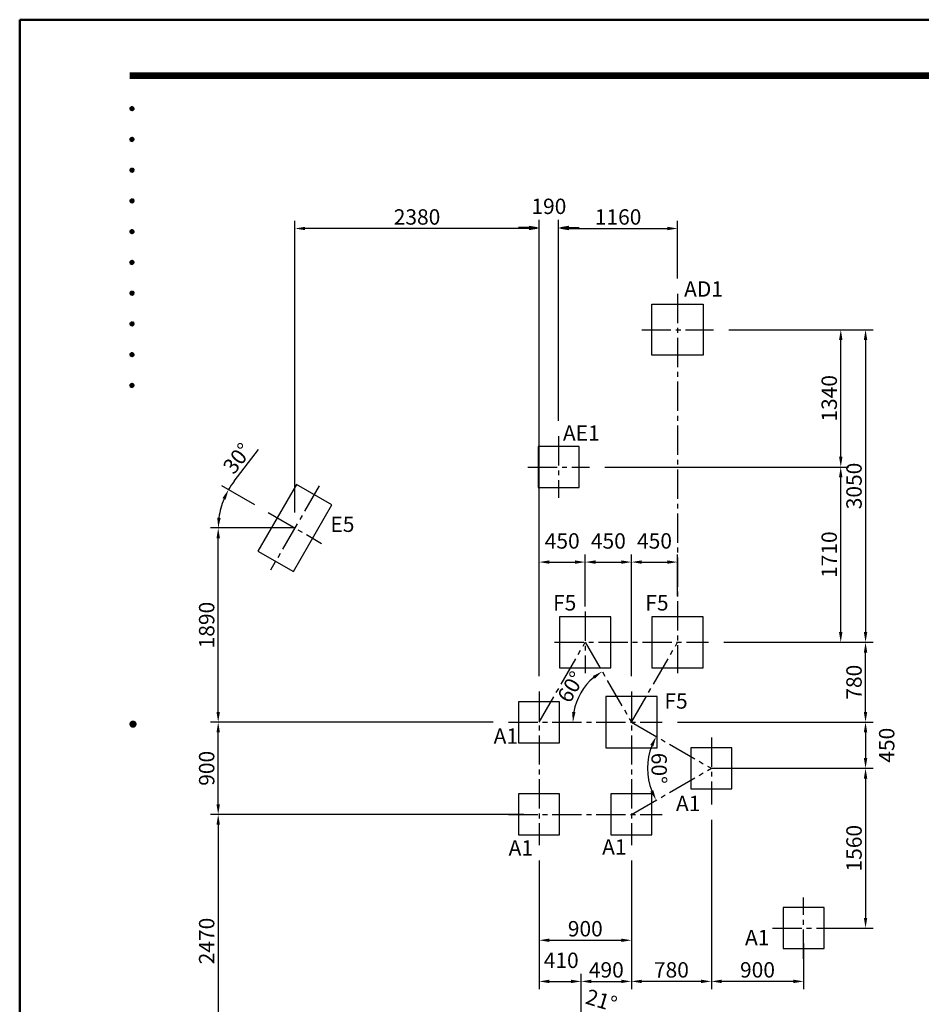
# Model space of a CAD drawing. Units: millimetres. Extents: x 182822 to 203822, y -1768 to 13082.
# Drawn here: x 182822 to 191615, y 3476 to 13082 of the extents above; entities that cross this region are included whole.
import ezdxf
from ezdxf.enums import TextEntityAlignment as Align

# ---------------------------------------------------------------- set-up
doc = ezdxf.new("R2010")
doc.units = ezdxf.units.MM
doc.header["$LTSCALE"] = 15
doc.linetypes.add('CENTER2', pattern=[28.575, 19.05, -3.175, 3.175, -3.175])
doc.layers.get('0').update_dxf_attribs({"lineweight": 50})
doc.layers.get('DEFPOINTS').update_dxf_attribs({"lineweight": 50})
for name, color, linetype in [('FOUND', 71, 'Continuous'), ('FOUND_DIM', 6, 'Continuous'), ('P_1CENTER', 2, 'CENTER2'), ('P_3TEXT', 60, 'Continuous'), ('P_5DRAWFRAME', 104, 'Continuous')]:
    doc.layers.add(name, color=color, linetype=linetype)
doc.layers.add('P_2DIM', color=6, linetype='Continuous', lineweight=25)
doc.styles.add('BIGFONT', font='simplex.shx', dxfattribs={"bigfont": 'bigfont.shx'})
doc.dimstyles.new('DIMBIGFONT$0', dxfattribs={"dimscale": 50, "dimtxt": 3, "dimasz": 2, "dimexe": 1.5, "dimexo": 3, "dimgap": 0.75, "dimtad": 1, "dimdec": 0, "dimdsep": 46, "dimtxsty": 'BIGFONT', "dimcen": 0, "dimclrd": 256, "dimclre": 256, "dimclrt": 230, "dimadec": 0, "dimazin": 0, "dimtfac": 0.6, "dimtdec": 0, "dimtofl": 0, "dimtmove": 2, "dimatfit": 3, "dimfxl": 1, "dimtvp": 1, "dimtolj": 1, "dimarcsym": 0})
doc.dimstyles.new('DIMBIGFONT$2', dxfattribs={"dimscale": 50, "dimtxt": 3, "dimasz": 2, "dimexe": 1.5, "dimexo": 3, "dimgap": 0.75, "dimtad": 1, "dimdec": 1, "dimdsep": 46, "dimtxsty": 'BIGFONT', "dimsah": 1, "dimcen": 0, "dimclrt": 230, "dimadec": 1, "dimazin": 2, "dimtfac": 0.6, "dimtdec": 1, "dimtofl": 0, "dimtmove": 0, "dimatfit": 3, "dimfxl": 1, "dimtvp": 1, "dimtolj": 1, "dimarcsym": 0})

# ---------------------------------------------------------------- blocks, each defined once
blk = doc.blocks.new('*D3')
at = {"layer": 'DEFPOINTS', "color": 0}
for p in [(187887.8, 5328.6), (184757.9, 2858.6), (188297.8, 2858.6)]:
    blk.add_point(p, dxfattribs=at)
at = {"layer": 'FOUND_DIM', "lineweight": -2}
for p, q in [((187737.8, 5328.6), (184682.9, 5328.6)), ((184757.9, 5228.6), (184757.9, 2958.6)), ((188147.8, 2858.6), (184682.9, 2858.6))]:
    blk.add_line(p, q, dxfattribs=at)
at = {"layer": 'FOUND_DIM'}
for points in [[(184741.3, 5228.6), (184774.6, 5228.6), (184757.9, 5328.6)], [(184741.3, 2958.6), (184774.6, 2958.6), (184757.9, 2858.6)]]:
    blk.add_solid(points, dxfattribs=at)
at = {"layer": 'FOUND_DIM', "color": 3, "insert": (184645.4, 4093.6), "char_height": 150, "attachment_point": 5, "rotation": 90, "style": 'BIGFONT'}
blk.add_mtext('\\A1;\\C3;\\A1;2470', dxfattribs=at)
blk = doc.blocks.new('*D4')
at = {"layer": 'DEFPOINTS', "color": 0}
for p in [(188787.8, 5028.6), (188787.8, 3699.7), (188297.8, 3173.2)]:
    blk.add_point(p, dxfattribs=at)
at = {"layer": 'FOUND_DIM', "lineweight": -2}
for p, q in [((188787.8, 4878.6), (188787.8, 3624.7)), ((188297.8, 3323.2), (188297.8, 3774.7)), ((188397.8, 3699.7), (188687.8, 3699.7))]:
    blk.add_line(p, q, dxfattribs=at)
at = {"layer": 'FOUND_DIM'}
for points in [[(188397.8, 3716.3), (188397.8, 3683), (188297.8, 3699.7)], [(188687.8, 3716.3), (188687.8, 3683), (188787.8, 3699.7)]]:
    blk.add_solid(points, dxfattribs=at)
at = {"layer": 'FOUND_DIM', "color": 3, "insert": (188542.8, 3812.2), "char_height": 150, "attachment_point": 5, "style": 'BIGFONT'}
blk.add_mtext('\\A1;\\C3;\\A1;490', dxfattribs=at)
blk = doc.blocks.new('*D5')
at = {"layer": 'DEFPOINTS', "color": 0}
for p in [(187887.8, 5028.6), (188297.8, 3699.7), (188297.8, 3173.2)]:
    blk.add_point(p, dxfattribs=at)
at = {"layer": 'FOUND_DIM', "lineweight": -2}
for p, q in [((187887.8, 4878.6), (187887.8, 3624.7)), ((188297.8, 3323.2), (188297.8, 3774.7)), ((187987.8, 3699.7), (188197.8, 3699.7))]:
    blk.add_line(p, q, dxfattribs=at)
at = {"layer": 'FOUND_DIM'}
for points in [[(187987.8, 3716.3), (187987.8, 3683), (187887.8, 3699.7)], [(188197.8, 3716.3), (188197.8, 3683), (188297.8, 3699.7)]]:
    blk.add_solid(points, dxfattribs=at)
at = {"layer": 'FOUND_DIM', "color": 3, "insert": (188103.1, 3905.4), "char_height": 150, "attachment_point": 5, "style": 'BIGFONT'}
blk.add_mtext('\\A1;\\C3;\\A1;410', dxfattribs=at)
blk = doc.blocks.new('*D6')
at = {"layer": 'DEFPOINTS', "color": 0}
for p in [(188297.8, 3285.6), (188346.1, 3252.3), (188432.2, 3209.2), (188297.8, 2858.6), (187825.1, 1625.7)]:
    blk.add_point(p, dxfattribs=at)
at = {"layer": 'FOUND_DIM', "lineweight": -2}
blk.add_line((188485.9, 3349.3), (188466.6, 3299), dxfattribs=at)
for start, end in [(104.48728, 118.97456), (69.02439, 90), (40.04983, 54.53711)]:
    blk.add_arc((188297.8, 2858.7), 396.5, start, end, dxfattribs=at)
at = {"layer": 'FOUND_DIM'}
for points in [[(188196.5, 3259.2), (188200.7, 3226.1), (188297.8, 3255.3)], [(188520, 3167), (188535.8, 3196.4), (188439.8, 3229)]]:
    blk.add_solid(points, dxfattribs=at)
at = {"layer": 'FOUND_DIM', "color": 230, "insert": (188495.1, 3514.4), "char_height": 150, "attachment_point": 5, "rotation": 343.25193, "style": 'BIGFONT'}
blk.add_mtext('\\A1;21°', dxfattribs=at)
blk = doc.blocks.new('*D7')
at = {"layer": 'DEFPOINTS', "color": 0}
for p in [(188337.8, 7790.6), (188337.8, 7208), (187887.8, 6528.6)]:
    blk.add_point(p, dxfattribs=at)
at = {"layer": 'P_2DIM', "lineweight": -2}
for p, q in [((187887.8, 6678.6), (187887.8, 7865.6)), ((187987.8, 7790.6), (188237.8, 7790.6)), ((188337.8, 7358), (188337.8, 7865.6))]:
    blk.add_line(p, q, dxfattribs=at)
at = {"layer": 'P_2DIM'}
for points in [[(187987.8, 7807.2), (187987.8, 7773.9), (187887.8, 7790.6)], [(188237.8, 7807.2), (188237.8, 7773.9), (188337.8, 7790.6)]]:
    blk.add_solid(points, dxfattribs=at)
at = {"layer": 'P_2DIM', "color": 230, "insert": (188112.8, 7996.8), "char_height": 150, "attachment_point": 5, "style": 'BIGFONT'}
blk.add_mtext('\\A1;450', dxfattribs=at)
blk = doc.blocks.new('*D8')
at = {"layer": 'DEFPOINTS', "color": 0}
for p in [(188787.8, 7790.6), (188337.8, 7208), (188787.8, 6528.6)]:
    blk.add_point(p, dxfattribs=at)
at = {"layer": 'P_2DIM', "lineweight": -2}
for p, q in [((188337.8, 7358), (188337.8, 7865.6)), ((188437.8, 7790.6), (188687.8, 7790.6)), ((188787.8, 6678.6), (188787.8, 7865.6))]:
    blk.add_line(p, q, dxfattribs=at)
at = {"layer": 'P_2DIM'}
for points in [[(188437.8, 7807.2), (188437.8, 7773.9), (188337.8, 7790.6)], [(188687.8, 7807.2), (188687.8, 7773.9), (188787.8, 7790.6)]]:
    blk.add_solid(points, dxfattribs=at)
at = {"layer": 'P_2DIM', "color": 230, "insert": (188562.8, 7996.8), "char_height": 150, "attachment_point": 5, "style": 'BIGFONT'}
blk.add_mtext('\\A1;450', dxfattribs=at)
blk = doc.blocks.new('*D9')
at = {"layer": 'DEFPOINTS', "color": 0}
for p in [(189237.8, 7790.6), (189237.8, 7308), (188787.8, 6528.6)]:
    blk.add_point(p, dxfattribs=at)
at = {"layer": 'P_2DIM', "lineweight": -2}
for p, q in [((188787.8, 6678.6), (188787.8, 7865.6)), ((188887.8, 7790.6), (189137.8, 7790.6)), ((189237.8, 7458), (189237.8, 7865.6))]:
    blk.add_line(p, q, dxfattribs=at)
at = {"layer": 'P_2DIM'}
for points in [[(188887.8, 7807.2), (188887.8, 7773.9), (188787.8, 7790.6)], [(189137.8, 7807.2), (189137.8, 7773.9), (189237.8, 7790.6)]]:
    blk.add_solid(points, dxfattribs=at)
at = {"layer": 'P_2DIM', "color": 230, "insert": (189012.8, 7996.8), "char_height": 150, "attachment_point": 5, "style": 'BIGFONT'}
blk.add_mtext('\\A1;450', dxfattribs=at)
blk = doc.blocks.new('*D10')
at = {"layer": 'DEFPOINTS', "color": 0}
for p in [(187887.8, 5028.6), (188787.8, 5028.6), (188787.8, 4101)]:
    blk.add_point(p, dxfattribs=at)
at = {"layer": 'P_2DIM', "lineweight": -2}
for p, q in [((187887.8, 4878.6), (187887.8, 4026)), ((188787.8, 4878.6), (188787.8, 4026)), ((187987.8, 4101), (188687.8, 4101))]:
    blk.add_line(p, q, dxfattribs=at)
at = {"layer": 'P_2DIM'}
for points in [[(187987.8, 4117.6), (187987.8, 4084.3), (187887.8, 4101)], [(188687.8, 4117.6), (188687.8, 4084.3), (188787.8, 4101)]]:
    blk.add_solid(points, dxfattribs=at)
at = {"layer": 'P_2DIM', "color": 230, "insert": (188337.8, 4213.5), "char_height": 150, "attachment_point": 5, "style": 'BIGFONT'}
blk.add_mtext('\\A1;900', dxfattribs=at)
blk = doc.blocks.new('*D11')
at = {"layer": 'DEFPOINTS', "color": 0}
for p in [(189237.8, 11045.1), (189237.8, 10408), (188077.8, 9018)]:
    blk.add_point(p, dxfattribs=at)
at = {"layer": 'P_2DIM', "lineweight": -2}
for p, q in [((188077.8, 9168), (188077.8, 11120.1)), ((189237.8, 10558), (189237.8, 11120.1)), ((188177.8, 11045.1), (189137.8, 11045.1))]:
    blk.add_line(p, q, dxfattribs=at)
at = {"layer": 'P_2DIM'}
for points in [[(188177.8, 11061.7), (188177.8, 11028.4), (188077.8, 11045.1)], [(189137.8, 11028.4), (189137.8, 11061.7), (189237.8, 11045.1)]]:
    blk.add_solid(points, dxfattribs=at)
at = {"layer": 'P_2DIM', "color": 230, "insert": (188657.8, 11157.6), "char_height": 150, "attachment_point": 5, "style": 'BIGFONT'}
blk.add_mtext('\\A1;1160', dxfattribs=at)
blk = doc.blocks.new('*D12')
at = {"layer": 'DEFPOINTS', "color": 0}
for p in [(184757.9, 6228.6), (187587.8, 6228.6), (187887.8, 5328.6)]:
    blk.add_point(p, dxfattribs=at)
at = {"layer": 'FOUND_DIM', "lineweight": -2}
for p, q in [((187437.8, 6228.6), (184682.9, 6228.6)), ((184757.9, 5428.6), (184757.9, 6128.6)), ((187737.8, 5328.6), (184682.9, 5328.6))]:
    blk.add_line(p, q, dxfattribs=at)
at = {"layer": 'FOUND_DIM'}
for points in [[(184741.3, 6128.6), (184774.6, 6128.6), (184757.9, 6228.6)], [(184741.3, 5428.6), (184774.6, 5428.6), (184757.9, 5328.6)]]:
    blk.add_solid(points, dxfattribs=at)
at = {"layer": 'FOUND_DIM', "color": 230, "insert": (184645.4, 5778.6), "char_height": 150, "attachment_point": 5, "rotation": 90, "style": 'BIGFONT'}
blk.add_mtext('\\A1;900', dxfattribs=at)
blk = doc.blocks.new('DFP3')
at = {"color": 0}
for p, q in [((21.5, 286.6), (408, 286.6)), ((21.5, 286.55), (408, 286.55)), ((21.5, 286.5), (408, 286.5)), ((21.5, 286.45), (408, 286.45)), ((21.5, 286.4), (408, 286.4)), ((408, 286.35), (21.5, 286.35)), ((21.5, 286.3), (408, 286.3)), ((408, 286.25), (21.5, 286.25)), ((21.5, 286.2), (408, 286.2)), ((408, 286.15), (21.5, 286.15)), ((21.5, 286.1), (408, 286.1)), ((21.5, 286.05), (408, 286.05)), ((21.5, 286), (408, 286)), ((21.5, 285.95), (408, 285.95)), ((21.5, 285.9), (408, 285.9)), ((21.5, 285.85), (408, 285.85)), ((21.5, 285.8), (408, 285.8)), ((21.5, 285.75), (408, 285.75)), ((21.5, 285.7), (408, 285.7)), ((408, 285.65), (21.5, 285.65)), ((21.5, 285.6), (408, 285.6)), ((21.5, 279.65), (21.9, 280.05)), ((21.5, 279.65), (21.9, 279.25)), ((21.51, 279.73), (21.82, 280.04)), ((21.51, 279.58), (21.97, 280.04)), ((21.51, 279.72), (21.97, 279.26)), ((21.51, 279.57), (21.82, 279.26)), ((21.52, 279.53), (22.02, 280.03)), ((21.52, 279.77), (22.02, 279.27)), ((21.54, 279.48), (22.07, 280.01)), ((21.54, 279.82), (22.07, 279.29)), ((21.55, 279.84), (21.71, 280)), ((21.55, 279.46), (21.71, 279.3)), ((21.56, 279.43), (22.12, 279.99)), ((21.56, 279.87), (22.12, 279.31)), ((21.59, 279.39), (22.16, 279.96)), ((21.59, 279.91), (22.16, 279.34)), ((21.63, 279.94), (22.19, 279.38)), ((21.63, 279.36), (22.19, 279.92)), ((21.67, 279.98), (22.23, 279.42)), ((21.67, 279.32), (22.23, 279.88)), ((21.71, 280), (22.25, 279.46)), ((21.71, 279.3), (22.25, 279.84)), ((21.76, 280.03), (22.28, 279.51)), ((21.76, 279.27), (22.28, 279.79)), ((21.82, 280.04), (22.29, 279.57)), ((21.82, 279.26), (22.29, 279.73)), ((21.88, 280.05), (22.3, 279.63)), ((21.88, 279.25), (22.3, 279.67)), ((21.95, 280.05), (22.3, 279.7)), ((21.95, 279.25), (22.3, 279.6)), ((22.05, 280.02), (22.27, 279.8)), ((22.05, 279.28), (22.27, 279.5)), ((21.5, 273.65), (21.9, 274.05)), ((21.5, 273.65), (21.9, 273.25)), ((21.51, 273.73), (21.82, 274.04)), ((21.51, 273.58), (21.97, 274.04)), ((21.51, 273.72), (21.97, 273.26)), ((21.51, 273.57), (21.82, 273.26)), ((21.52, 273.53), (22.02, 274.03)), ((21.52, 273.77), (22.02, 273.27)), ((21.54, 273.48), (22.07, 274.01)), ((21.54, 273.82), (22.07, 273.29)), ((21.55, 273.84), (21.71, 274)), ((21.55, 273.46), (21.71, 273.3)), ((21.56, 273.43), (22.12, 273.99)), ((21.56, 273.87), (22.12, 273.31)), ((21.59, 273.39), (22.16, 273.96)), ((21.59, 273.91), (22.16, 273.34)), ((21.63, 273.94), (22.19, 273.38)), ((21.63, 273.36), (22.19, 273.92)), ((21.67, 273.98), (22.23, 273.42)), ((21.67, 273.32), (22.23, 273.88)), ((21.71, 274), (22.25, 273.46)), ((21.71, 273.3), (22.25, 273.84)), ((21.76, 274.03), (22.28, 273.51)), ((21.76, 273.27), (22.28, 273.79)), ((21.82, 274.04), (22.29, 273.57)), ((21.82, 273.26), (22.29, 273.73)), ((21.88, 274.05), (22.3, 273.63)), ((21.88, 273.25), (22.3, 273.67)), ((21.95, 274.05), (22.3, 273.7)), ((21.95, 273.25), (22.3, 273.6)), ((22.05, 274.02), (22.27, 273.8)), ((22.05, 273.28), (22.27, 273.5)), ((21.5, 267.65), (21.9, 268.05)), ((21.5, 267.65), (21.9, 267.25)), ((21.51, 267.73), (21.82, 268.04)), ((21.51, 267.58), (21.97, 268.04)), ((21.51, 267.72), (21.97, 267.26)), ((21.51, 267.57), (21.82, 267.26)), ((21.52, 267.53), (22.02, 268.03)), ((21.52, 267.77), (22.02, 267.27)), ((21.54, 267.48), (22.07, 268.01)), ((21.54, 267.82), (22.07, 267.29)), ((21.55, 267.84), (21.71, 268)), ((21.55, 267.46), (21.71, 267.3)), ((21.56, 267.43), (22.12, 267.99)), ((21.56, 267.87), (22.12, 267.31)), ((21.59, 267.39), (22.16, 267.96)), ((21.59, 267.91), (22.16, 267.34)), ((21.63, 267.94), (22.19, 267.38)), ((21.63, 267.36), (22.19, 267.92)), ((21.67, 267.98), (22.23, 267.42)), ((21.67, 267.32), (22.23, 267.88)), ((21.71, 268), (22.25, 267.46)), ((21.71, 267.3), (22.25, 267.84)), ((21.76, 268.03), (22.28, 267.51)), ((21.76, 267.27), (22.28, 267.79)), ((21.82, 268.04), (22.29, 267.57)), ((21.82, 267.26), (22.29, 267.73)), ((21.88, 268.05), (22.3, 267.63)), ((21.88, 267.25), (22.3, 267.67)), ((21.95, 268.05), (22.3, 267.7)), ((21.95, 267.25), (22.3, 267.6)), ((22.05, 268.02), (22.27, 267.8)), ((22.05, 267.28), (22.27, 267.5)), ((21.5, 261.65), (21.9, 262.05)), ((21.5, 261.65), (21.9, 261.25)), ((21.51, 261.73), (21.82, 262.04)), ((21.51, 261.58), (21.97, 262.04)), ((21.51, 261.72), (21.97, 261.26)), ((21.51, 261.57), (21.82, 261.26)), ((21.52, 261.53), (22.02, 262.03)), ((21.52, 261.77), (22.02, 261.27)), ((21.54, 261.48), (22.07, 262.01)), ((21.54, 261.82), (22.07, 261.29)), ((21.55, 261.84), (21.71, 262)), ((21.55, 261.46), (21.71, 261.3)), ((21.56, 261.43), (22.12, 261.99)), ((21.56, 261.87), (22.12, 261.31)), ((21.59, 261.39), (22.16, 261.96)), ((21.59, 261.91), (22.16, 261.34)), ((21.63, 261.94), (22.19, 261.38)), ((21.63, 261.36), (22.19, 261.92)), ((21.67, 261.98), (22.23, 261.42)), ((21.67, 261.32), (22.23, 261.88)), ((21.71, 262), (22.25, 261.46)), ((21.71, 261.3), (22.25, 261.84)), ((21.76, 262.03), (22.28, 261.51)), ((21.76, 261.27), (22.28, 261.79)), ((21.82, 262.04), (22.29, 261.57)), ((21.82, 261.26), (22.29, 261.73)), ((21.88, 262.05), (22.3, 261.63)), ((21.88, 261.25), (22.3, 261.67)), ((21.95, 262.05), (22.3, 261.7)), ((21.95, 261.25), (22.3, 261.6)), ((22.05, 262.02), (22.27, 261.8)), ((22.05, 261.28), (22.27, 261.5)), ((21.5, 255.65), (21.9, 256.05)), ((21.5, 255.65), (21.9, 255.25)), ((21.51, 255.73), (21.82, 256.04)), ((21.51, 255.58), (21.97, 256.04)), ((21.51, 255.72), (21.97, 255.26)), ((21.51, 255.57), (21.82, 255.26)), ((21.52, 255.53), (22.02, 256.03)), ((21.52, 255.77), (22.02, 255.27)), ((21.54, 255.48), (22.07, 256.01)), ((21.54, 255.82), (22.07, 255.29)), ((21.55, 255.84), (21.71, 256)), ((21.56, 255.43), (22.12, 255.99)), ((21.56, 255.87), (22.12, 255.31)), ((21.59, 255.39), (22.16, 255.96)), ((21.59, 255.91), (22.16, 255.34)), ((21.63, 255.94), (22.19, 255.38)), ((21.63, 255.36), (22.19, 255.92)), ((21.67, 255.98), (22.23, 255.42)), ((21.67, 255.32), (22.23, 255.88)), ((21.71, 256), (22.25, 255.46)), ((21.71, 255.3), (22.25, 255.84)), ((21.76, 256.03), (22.28, 255.51)), ((21.76, 255.27), (22.28, 255.79)), ((21.82, 256.04), (22.29, 255.57)), ((21.82, 255.26), (22.29, 255.73)), ((21.88, 256.05), (22.3, 255.63)), ((21.88, 255.25), (22.3, 255.67)), ((21.95, 256.05), (22.3, 255.7)), ((21.95, 255.25), (22.3, 255.6)), ((22.05, 256.02), (22.27, 255.8)), ((21.55, 255.46), (21.71, 255.3)), ((22.05, 255.28), (22.27, 255.5)), ((21.5, 249.65), (21.9, 250.05)), ((21.51, 249.73), (21.82, 250.04)), ((21.51, 249.58), (21.97, 250.04)), ((21.52, 249.53), (22.02, 250.03)), ((21.52, 249.77), (22.02, 249.27)), ((21.54, 249.48), (22.07, 250.01)), ((21.54, 249.82), (22.07, 249.29)), ((21.55, 249.84), (21.71, 250)), ((21.56, 249.43), (22.12, 249.99)), ((21.56, 249.87), (22.12, 249.31)), ((21.59, 249.39), (22.16, 249.96)), ((21.59, 249.91), (22.16, 249.34)), ((21.63, 249.94), (22.19, 249.38)), ((21.63, 249.36), (22.19, 249.92)), ((21.67, 249.98), (22.23, 249.42)), ((21.67, 249.32), (22.23, 249.88)), ((21.71, 250), (22.25, 249.46)), ((21.71, 249.3), (22.25, 249.84)), ((21.76, 250.03), (22.28, 249.51)), ((21.76, 249.27), (22.28, 249.79)), ((21.82, 250.04), (22.29, 249.57)), ((21.88, 250.05), (22.3, 249.63)), ((21.95, 250.05), (22.3, 249.7)), ((22.05, 250.02), (22.27, 249.8)), ((21.5, 249.65), (21.9, 249.25)), ((21.51, 249.72), (21.97, 249.26)), ((21.51, 249.57), (21.82, 249.26)), ((21.55, 249.46), (21.71, 249.3)), ((21.82, 249.26), (22.29, 249.73)), ((21.88, 249.25), (22.3, 249.67)), ((21.95, 249.25), (22.3, 249.6)), ((22.05, 249.28), (22.27, 249.5)), ((21.5, 243.65), (21.9, 244.05)), ((21.51, 243.73), (21.82, 244.04)), ((21.51, 243.58), (21.97, 244.04)), ((21.52, 243.53), (22.02, 244.03)), ((21.54, 243.48), (22.07, 244.01)), ((21.55, 243.84), (21.71, 244)), ((21.71, 244), (22.25, 243.46)), ((21.76, 244.03), (22.28, 243.51)), ((21.82, 244.04), (22.29, 243.57)), ((21.88, 244.05), (22.3, 243.63)), ((21.95, 244.05), (22.3, 243.7)), ((22.05, 244.02), (22.27, 243.8)), ((21.5, 243.65), (21.9, 243.25)), ((21.51, 243.72), (21.97, 243.26)), ((21.51, 243.57), (21.82, 243.26)), ((21.52, 243.77), (22.02, 243.27)), ((21.54, 243.82), (22.07, 243.29)), ((21.55, 243.46), (21.71, 243.3)), ((21.56, 243.43), (22.12, 243.99)), ((21.56, 243.87), (22.12, 243.31)), ((21.59, 243.39), (22.16, 243.96)), ((21.59, 243.91), (22.16, 243.34)), ((21.63, 243.94), (22.19, 243.38)), ((21.63, 243.36), (22.19, 243.92)), ((21.67, 243.98), (22.23, 243.42)), ((21.67, 243.32), (22.23, 243.88)), ((21.71, 243.3), (22.25, 243.84)), ((21.76, 243.27), (22.28, 243.79)), ((21.82, 243.26), (22.29, 243.73)), ((21.88, 243.25), (22.3, 243.67)), ((21.95, 243.25), (22.3, 243.6)), ((22.05, 243.28), (22.27, 243.5)), ((21.5, 237.65), (21.9, 238.05)), ((21.5, 237.65), (21.9, 237.25)), ((21.51, 237.73), (21.82, 238.04)), ((21.51, 237.58), (21.97, 238.04)), ((21.51, 237.72), (21.97, 237.26)), ((21.51, 237.57), (21.82, 237.26)), ((21.52, 237.53), (22.02, 238.03)), ((21.52, 237.77), (22.02, 237.27)), ((21.54, 237.48), (22.07, 238.01)), ((21.54, 237.82), (22.07, 237.29)), ((21.55, 237.84), (21.71, 238)), ((21.55, 237.46), (21.71, 237.3)), ((21.56, 237.43), (22.12, 237.99)), ((21.56, 237.87), (22.12, 237.31)), ((21.59, 237.39), (22.16, 237.96)), ((21.59, 237.91), (22.16, 237.34)), ((21.63, 237.94), (22.19, 237.38)), ((21.63, 237.36), (22.19, 237.92)), ((21.67, 237.98), (22.23, 237.42)), ((21.67, 237.32), (22.23, 237.88)), ((21.71, 238), (22.25, 237.46)), ((21.71, 237.3), (22.25, 237.84)), ((21.76, 238.03), (22.28, 237.51)), ((21.76, 237.27), (22.28, 237.79)), ((21.82, 238.04), (22.29, 237.57)), ((21.82, 237.26), (22.29, 237.73)), ((21.88, 238.05), (22.3, 237.63)), ((21.88, 237.25), (22.3, 237.67)), ((21.95, 238.05), (22.3, 237.7)), ((21.95, 237.25), (22.3, 237.6)), ((22.05, 238.02), (22.27, 237.8)), ((22.05, 237.28), (22.27, 237.5)), ((21.5, 231.65), (21.9, 232.05)), ((21.5, 231.65), (21.9, 231.25)), ((21.51, 231.73), (21.82, 232.04)), ((21.51, 231.58), (21.97, 232.04)), ((21.51, 231.72), (21.97, 231.26)), ((21.51, 231.57), (21.82, 231.26)), ((21.52, 231.53), (22.02, 232.03)), ((21.52, 231.77), (22.02, 231.27)), ((21.54, 231.48), (22.07, 232.01)), ((21.54, 231.82), (22.07, 231.29)), ((21.55, 231.84), (21.71, 232)), ((21.55, 231.46), (21.71, 231.3)), ((21.56, 231.43), (22.12, 231.99)), ((21.56, 231.87), (22.12, 231.31)), ((21.59, 231.39), (22.16, 231.96)), ((21.59, 231.91), (22.16, 231.34)), ((21.63, 231.94), (22.19, 231.38)), ((21.63, 231.36), (22.19, 231.92)), ((21.67, 231.98), (22.23, 231.42)), ((21.67, 231.32), (22.23, 231.88)), ((21.71, 232), (22.25, 231.46)), ((21.71, 231.3), (22.25, 231.84)), ((21.76, 232.03), (22.28, 231.51)), ((21.76, 231.27), (22.28, 231.79)), ((21.82, 232.04), (22.29, 231.57)), ((21.82, 231.26), (22.29, 231.73)), ((21.88, 232.05), (22.3, 231.63)), ((21.88, 231.25), (22.3, 231.67)), ((21.95, 232.05), (22.3, 231.7)), ((21.95, 231.25), (22.3, 231.6)), ((22.05, 232.02), (22.27, 231.8)), ((22.05, 231.28), (22.27, 231.5)), ((21.5, 225.65), (21.9, 226.05)), ((21.5, 225.65), (21.9, 225.25)), ((21.51, 225.73), (21.82, 226.04)), ((21.51, 225.58), (21.97, 226.04)), ((21.51, 225.72), (21.97, 225.26)), ((21.51, 225.57), (21.82, 225.26)), ((21.52, 225.53), (22.02, 226.03)), ((21.52, 225.77), (22.02, 225.27)), ((21.54, 225.48), (22.07, 226.01)), ((21.54, 225.82), (22.07, 225.29)), ((21.55, 225.84), (21.71, 226)), ((21.55, 225.46), (21.71, 225.3)), ((21.56, 225.43), (22.12, 225.99)), ((21.56, 225.87), (22.12, 225.31)), ((21.59, 225.39), (22.16, 225.96)), ((21.59, 225.91), (22.16, 225.34)), ((21.63, 225.94), (22.19, 225.38)), ((21.63, 225.36), (22.19, 225.92)), ((21.67, 225.98), (22.23, 225.42)), ((21.67, 225.32), (22.23, 225.88)), ((21.71, 226), (22.25, 225.46)), ((21.71, 225.3), (22.25, 225.84)), ((21.76, 226.03), (22.28, 225.51)), ((21.76, 225.27), (22.28, 225.79)), ((21.82, 226.04), (22.29, 225.57)), ((21.82, 225.26), (22.29, 225.73)), ((21.88, 226.05), (22.3, 225.63)), ((21.88, 225.25), (22.3, 225.67)), ((21.95, 226.05), (22.3, 225.7)), ((21.95, 225.25), (22.3, 225.6)), ((22.05, 226.02), (22.27, 225.8)), ((22.05, 225.28), (22.27, 225.5)), ((21.5, 159.55), (22.1, 160.15)), ((21.5, 159.48), (22.17, 160.15)), ((21.5, 159.63), (22.02, 160.15)), ((21.5, 159.62), (22.17, 158.95)), ((21.5, 159.55), (22.1, 158.95)), ((21.5, 159.47), (22.02, 158.95)), ((21.51, 159.42), (22.23, 160.14)), ((21.51, 159.68), (22.23, 158.96)), ((21.52, 159.71), (21.94, 160.13)), ((21.53, 159.37), (22.28, 160.12)), ((21.53, 159.73), (22.28, 158.98)), ((21.55, 159.32), (22.33, 160.1)), ((21.55, 159.78), (22.33, 159)), ((21.57, 159.83), (21.82, 160.08)), ((21.57, 159.27), (22.38, 160.08)), ((21.57, 159.83), (22.38, 159.02)), ((21.6, 159.22), (22.43, 160.05)), ((21.6, 159.88), (22.43, 159.05)), ((21.63, 159.18), (22.47, 160.02)), ((21.63, 159.92), (22.47, 159.08)), ((21.66, 159.14), (22.51, 159.99)), ((21.66, 159.96), (22.51, 159.11)), ((21.69, 159.99), (22.54, 159.14)), ((21.69, 159.11), (22.54, 159.96)), ((21.73, 160.02), (22.57, 159.18)), ((21.73, 159.08), (22.57, 159.92)), ((21.77, 160.05), (22.6, 159.22)), ((21.77, 159.05), (22.6, 159.88)), ((21.82, 160.08), (22.63, 159.27)), ((21.82, 159.02), (22.63, 159.83)), ((21.87, 160.1), (22.65, 159.32)), ((21.87, 159), (22.65, 159.78)), ((21.92, 160.12), (22.67, 159.37)), ((21.92, 158.98), (22.67, 159.73)), ((21.97, 160.14), (22.69, 159.42)), ((21.97, 158.96), (22.69, 159.68)), ((22.03, 160.15), (22.7, 159.48)), ((22.03, 158.95), (22.7, 159.62)), ((22.1, 160.15), (22.7, 159.55)), ((22.1, 158.95), (22.7, 159.55)), ((22.18, 160.14), (22.69, 159.63)), ((22.18, 158.96), (22.69, 159.47)), ((22.27, 160.13), (22.68, 159.72)), ((22.39, 160.08), (22.63, 159.84)), ((21.52, 159.39), (21.94, 158.97)), ((21.57, 159.27), (21.82, 159.02)), ((22.27, 158.97), (22.68, 159.38)), ((22.39, 159.02), (22.63, 159.26))]:
    blk.add_line(p, q, dxfattribs=at)
at = {"layer": 'DEFPOINTS', "color": 0}
for q in [(0, 0), (420, 297)]:
    blk.add_line((0, 297), q, dxfattribs=at)
at = {"color": 83, "style": 'BIGFONT'}
for tag, height, p in [('PROJECT1', 4, (283.38, 25.6)), ('DATE', 3, (344.68, 25.84)), ('SCALE', 3, (379.68, 25.84)), ('PROJECT2', 4, (284.2, 17.84)), ('PROJECT3', 4, (284.2, 10.57)), ('DWGNO', 3, (358.68, 10.57))]:
    blk.add_attdef(tag, text='', height=height, dxfattribs=at).set_placement(p, align=Align.BOTTOM_CENTER)
at = {"color": 83, "ltscale": 0.5, "style": 'BIGFONT', "flags": 8}
for tag, p in [('REV04', (26.47, 27.61)), ('REV03', (26.47, 21.7)), ('REV02', (26.47, 15.58)), ('REV01', (26.47, 10.33))]:
    blk.add_attdef(tag, text='', height=2, dxfattribs=at).set_placement(p, align=Align.BOTTOM_LEFT)
for tag, p in [('REVD4', (80.98, 27.61)), ('R4D', (92.67, 27.61)), ('R4C', (101.8, 27.61)), ('R4A', (110.92, 27.61)), ('REVD3', (80.98, 21.7)), ('R3D', (92.67, 21.7)), ('R3C', (101.8, 21.7)), ('R3A', (110.92, 21.7)), ('REVD2', (80.98, 15.58)), ('R2D', (92.67, 15.58)), ('R2C', (101.8, 15.58)), ('R2A', (110.92, 15.58)), ('REVD1', (80.98, 10.33)), ('R1D', (92.67, 10.33)), ('R1C', (101.8, 10.33)), ('R1A', (110.92, 10.33))]:
    blk.add_attdef(tag, text='', height=2, dxfattribs=at).set_placement(p, align=Align.BOTTOM_CENTER)
blk = doc.blocks.new('*D35')
at = {"layer": 'DEFPOINTS', "color": 0}
for p in [(189567.2, 5425.6), (188787.8, 5028.6), (188787.8, 3699.7)]:
    blk.add_point(p, dxfattribs=at)
at = {"layer": 'FOUND_DIM', "lineweight": -2}
for p, q in [((189567.2, 5275.6), (189567.2, 3624.7)), ((188787.8, 4878.6), (188787.8, 3624.7)), ((189467.2, 3699.7), (188887.8, 3699.7))]:
    blk.add_line(p, q, dxfattribs=at)
at = {"layer": 'FOUND_DIM'}
for points in [[(188887.8, 3716.3), (188887.8, 3683), (188787.8, 3699.7)], [(189467.2, 3683), (189467.2, 3716.3), (189567.2, 3699.7)]]:
    blk.add_solid(points, dxfattribs=at)
at = {"layer": 'FOUND_DIM', "color": 3, "insert": (189177.5, 3812.2), "char_height": 150, "attachment_point": 5, "style": 'BIGFONT'}
blk.add_mtext('\\A1;780', dxfattribs=at)
blk = doc.blocks.new('*D36')
at = {"layer": 'DEFPOINTS', "color": 0}
for p in [(189567.2, 5425.6), (190467.2, 4219.7), (189567.2, 3699.7)]:
    blk.add_point(p, dxfattribs=at)
at = {"layer": 'P_2DIM', "lineweight": -2}
for p, q in [((189567.2, 5275.6), (189567.2, 3624.7)), ((190467.2, 4069.7), (190467.2, 3624.7)), ((190367.2, 3699.7), (189667.2, 3699.7))]:
    blk.add_line(p, q, dxfattribs=at)
at = {"layer": 'P_2DIM'}
for points in [[(189667.2, 3716.3), (189667.2, 3683), (189567.2, 3699.7)], [(190367.2, 3683), (190367.2, 3716.3), (190467.2, 3699.7)]]:
    blk.add_solid(points, dxfattribs=at)
at = {"layer": 'P_2DIM', "color": 230, "insert": (190017.2, 3812.2), "char_height": 150, "attachment_point": 5, "style": 'BIGFONT'}
blk.add_mtext('\\A1;900', dxfattribs=at)
blk = doc.blocks.new('*D37')
at = {"layer": 'DEFPOINTS', "color": 0}
for p in [(189087.8, 6228.6), (189567.2, 5778.6), (191071, 5778.6)]:
    blk.add_point(p, dxfattribs=at)
at = {"layer": 'P_2DIM', "lineweight": -2}
for p, q in [((189237.8, 6228.6), (191146, 6228.6)), ((191071, 6128.6), (191071, 5878.6)), ((189717.2, 5778.6), (191146, 5778.6))]:
    blk.add_line(p, q, dxfattribs=at)
at = {"layer": 'P_2DIM'}
for points in [[(191087.6, 6128.6), (191054.3, 6128.6), (191071, 6228.6)], [(191054.3, 5878.6), (191087.6, 5878.6), (191071, 5778.6)]]:
    blk.add_solid(points, dxfattribs=at)
at = {"layer": 'P_2DIM', "color": 230, "insert": (191277.2, 6003.6), "char_height": 150, "attachment_point": 5, "rotation": 90, "style": 'BIGFONT'}
blk.add_mtext('\\A1;450', dxfattribs=at)
blk = doc.blocks.new('*D38')
at = {"layer": 'DEFPOINTS', "color": 0}
for p in [(189567.2, 5778.6), (190467.2, 4219.7), (191071, 4219.7)]:
    blk.add_point(p, dxfattribs=at)
at = {"layer": 'FOUND_DIM', "lineweight": -2}
for p, q in [((189717.2, 5778.6), (191146, 5778.6)), ((191071, 5678.6), (191071, 4319.7)), ((190617.2, 4219.7), (191146, 4219.7))]:
    blk.add_line(p, q, dxfattribs=at)
at = {"layer": 'FOUND_DIM'}
for points in [[(191087.6, 5678.6), (191054.3, 5678.6), (191071, 5778.6)], [(191054.3, 4319.7), (191087.6, 4319.7), (191071, 4219.7)]]:
    blk.add_solid(points, dxfattribs=at)
at = {"layer": 'FOUND_DIM', "color": 3, "insert": (190958.5, 4999.1), "char_height": 150, "attachment_point": 5, "rotation": 90, "style": 'BIGFONT'}
blk.add_mtext('\\A1;1560', dxfattribs=at)
blk = doc.blocks.new('*D39')
at = {"layer": 'DEFPOINTS', "color": 0}
for p in [(189537.8, 7008), (191071, 7008), (189087.8, 6228.6)]:
    blk.add_point(p, dxfattribs=at)
at = {"layer": 'FOUND_DIM', "lineweight": -2}
for p, q in [((189687.8, 7008), (191146, 7008)), ((191071, 6328.6), (191071, 6908)), ((189237.8, 6228.6), (191146, 6228.6))]:
    blk.add_line(p, q, dxfattribs=at)
at = {"layer": 'FOUND_DIM'}
for points in [[(191054.3, 6908), (191087.6, 6908), (191071, 7008)], [(191054.3, 6328.6), (191087.6, 6328.6), (191071, 6228.6)]]:
    blk.add_solid(points, dxfattribs=at)
at = {"layer": 'FOUND_DIM', "color": 3, "insert": (190958.5, 6618.3), "char_height": 150, "attachment_point": 5, "rotation": 90, "style": 'BIGFONT'}
blk.add_mtext('\\A1;780', dxfattribs=at)
blk = doc.blocks.new('*D40')
at = {"layer": 'DEFPOINTS', "color": 0}
for p in [(188377.8, 8718), (190829, 8718), (189537.8, 7008)]:
    blk.add_point(p, dxfattribs=at)
at = {"layer": 'P_2DIM', "lineweight": -2}
for p, q in [((188527.8, 8718), (190904, 8718)), ((190829, 7108), (190829, 8618)), ((189687.8, 7008), (190904, 7008))]:
    blk.add_line(p, q, dxfattribs=at)
at = {"layer": 'P_2DIM'}
for points in [[(190845.7, 8618), (190812.3, 8618), (190829, 8718)], [(190812.3, 7108), (190845.7, 7108), (190829, 7008)]]:
    blk.add_solid(points, dxfattribs=at)
at = {"layer": 'P_2DIM', "color": 230, "insert": (190716.5, 7863), "char_height": 150, "attachment_point": 5, "rotation": 90, "style": 'BIGFONT'}
blk.add_mtext('\\A1;1710', dxfattribs=at)
blk = doc.blocks.new('*D41')
at = {"layer": 'DEFPOINTS', "color": 0}
for p in [(189587.8, 10058), (190829.2, 10058), (188377.8, 8718)]:
    blk.add_point(p, dxfattribs=at)
at = {"layer": 'P_2DIM', "lineweight": -2}
for p, q in [((189737.8, 10058), (190904.2, 10058)), ((190829.2, 8818), (190829.2, 9958)), ((188527.8, 8718), (190904.2, 8718))]:
    blk.add_line(p, q, dxfattribs=at)
at = {"layer": 'P_2DIM'}
for points in [[(190845.8, 9958), (190812.5, 9958), (190829.2, 10058)], [(190812.5, 8818), (190845.8, 8818), (190829.2, 8718)]]:
    blk.add_solid(points, dxfattribs=at)
at = {"layer": 'P_2DIM', "color": 230, "insert": (190716.7, 9388), "char_height": 150, "attachment_point": 5, "rotation": 90, "style": 'BIGFONT'}
blk.add_mtext('\\A1;1340', dxfattribs=at)
blk = doc.blocks.new('*D42')
at = {"layer": 'DEFPOINTS', "color": 0}
for p in [(184757.9, 8123.3), (185506, 8123.3), (187587.8, 6228.6)]:
    blk.add_point(p, dxfattribs=at)
at = {"layer": 'FOUND_DIM', "lineweight": -2}
for p, q in [((185356, 8123.3), (184682.9, 8123.3)), ((184757.9, 6328.6), (184757.9, 8023.3)), ((187437.8, 6228.6), (184682.9, 6228.6))]:
    blk.add_line(p, q, dxfattribs=at)
at = {"layer": 'FOUND_DIM'}
for points in [[(184741.3, 8023.3), (184774.6, 8023.3), (184757.9, 8123.3)], [(184741.3, 6328.6), (184774.6, 6328.6), (184757.9, 6228.6)]]:
    blk.add_solid(points, dxfattribs=at)
at = {"layer": 'FOUND_DIM', "color": 3, "insert": (184645.4, 7175.9), "char_height": 150, "attachment_point": 5, "rotation": 90, "style": 'BIGFONT'}
blk.add_mtext('\\A1;1890', dxfattribs=at)
blk = doc.blocks.new('*D43')
at = {"layer": 'DEFPOINTS', "color": 0}
for p in [(185506, 11045.1), (185506, 8123.3), (187887.8, 6528.6)]:
    blk.add_point(p, dxfattribs=at)
at = {"layer": 'FOUND_DIM', "lineweight": -2}
for p, q in [((185506, 8273.3), (185506, 11120.1)), ((187887.8, 6678.6), (187887.8, 11120.1)), ((187787.8, 11045.1), (185606, 11045.1))]:
    blk.add_line(p, q, dxfattribs=at)
at = {"layer": 'FOUND_DIM'}
for points in [[(185606, 11061.7), (185606, 11028.4), (185506, 11045.1)], [(187787.8, 11061.7), (187787.8, 11028.4), (187887.8, 11045.1)]]:
    blk.add_solid(points, dxfattribs=at)
at = {"layer": 'FOUND_DIM', "color": 3, "insert": (186696.9, 11157.6), "char_height": 150, "attachment_point": 5, "style": 'BIGFONT'}
blk.add_mtext('\\A1;2380', dxfattribs=at)
blk = doc.blocks.new('*D44')
at = {"layer": 'DEFPOINTS', "color": 0}
for p in [(187887.8, 11055.1), (188077.8, 9018), (187887.8, 6528.6)]:
    blk.add_point(p, dxfattribs=at)
at = {"layer": 'P_2DIM', "lineweight": -2}
for p, q in [((187787.8, 11055.1), (187687.8, 11055.1)), ((187887.8, 6678.6), (187887.8, 11130.1)), ((188077.8, 9168), (188077.8, 11130.1)), ((188177.8, 11055.1), (188277.8, 11055.1))]:
    blk.add_line(p, q, dxfattribs=at)
at = {"layer": 'P_2DIM'}
for points in [[(187787.8, 11038.4), (187787.8, 11071.7), (187887.8, 11055.1)], [(188177.8, 11071.7), (188177.8, 11038.4), (188077.8, 11055.1)]]:
    blk.add_solid(points, dxfattribs=at)
at = {"layer": 'P_2DIM', "color": 230, "insert": (187982.8, 11261.3), "char_height": 150, "attachment_point": 5, "style": 'BIGFONT'}
blk.add_mtext('\\A1;190', dxfattribs=at)
blk = doc.blocks.new('*D45')
at = {"layer": 'DEFPOINTS', "color": 0}
for p in [(185246.2, 8273.3), (184769.9, 8253.1), (184973.4, 8123.3), (185506, 8123.3), (185765.8, 7973.3)]:
    blk.add_point(p, dxfattribs=at)
at = {"layer": 'P_2DIM', "color": 0, "lineweight": -2}
for p, q in [((184914.3, 8580.1), (185152.2, 8888.2)), ((185116.3, 8348.3), (184793.7, 8534.5)), ((184823.4, 8123.3), (184683.5, 8123.3))]:
    blk.add_line(p, q, dxfattribs=at)
for start, end in [(142.32946, 150), (157.67054, 172.32946)]:
    blk.add_arc((185506, 8123.3), 747.5, start, end, dxfattribs=at)
at = {"layer": 'P_2DIM', "color": 0}
for points in [[(184799.6, 8414.6), (184829.5, 8399.9), (184858.7, 8497)], [(184781.8, 8221.9), (184748.6, 8224.2), (184758.5, 8123.3)]]:
    blk.add_solid(points, dxfattribs=at)
at = {"layer": 'P_2DIM', "color": 230, "insert": (184944.2, 8802.9), "char_height": 150, "attachment_point": 5, "rotation": 52.32946, "style": 'BIGFONT'}
blk.add_mtext('\\A1;30°', dxfattribs=at)
blk = doc.blocks.new('*D46')
at = {"layer": 'DEFPOINTS', "color": 0}
for p in [(188337.8, 7008), (188251.5, 6423.8), (187587.8, 6228.6), (188787.8, 6228.6), (189087.8, 6228.6)]:
    blk.add_point(p, dxfattribs=at)
at = {"layer": 'P_2DIM', "color": 0, "lineweight": -2}
blk.add_arc((188787.8, 6228.6), 570.7, 130.0522, 169.94779, dxfattribs=at)
at = {"layer": 'P_2DIM', "color": 0}
for points in [[(188411, 6679.1), (188430.1, 6651.8), (188502.4, 6722.8)], [(188242.4, 6326.7), (188209.2, 6329.6), (188217.1, 6228.6)]]:
    blk.add_solid(points, dxfattribs=at)
at = {"layer": 'P_2DIM', "color": 230, "insert": (188197.5, 6572.6), "char_height": 150, "attachment_point": 5, "rotation": 59.7668, "style": 'BIGFONT'}
blk.add_mtext('\\A1;60°', dxfattribs=at)
blk = doc.blocks.new('*D47')
at = {"layer": 'DEFPOINTS', "color": 0}
for p in [(188787.8, 6228.6), (188955.1, 5886.5), (189567.2, 5778.6), (189567.2, 5778.6), (188787.8, 5328.6)]:
    blk.add_point(p, dxfattribs=at)
at = {"layer": 'P_2DIM', "color": 0, "lineweight": -2}
blk.add_arc((189567.2, 5778.6), 621.5, 159.22872, 200.77128, dxfattribs=at)
at = {"layer": 'P_2DIM', "color": 0}
for points in [[(189001.1, 5991.8), (188971, 6006.1), (189028.9, 6089.3)], [(188971, 5551), (189001.1, 5565.3), (189028.9, 5467.8)]]:
    blk.add_solid(points, dxfattribs=at)
at = {"layer": 'P_2DIM', "color": 230, "insert": (189058.2, 5778.6), "char_height": 150, "attachment_point": 5, "rotation": 270, "style": 'BIGFONT'}
blk.add_mtext('\\A1;60%%d', dxfattribs=at)
blk = doc.blocks.new('*D72')
at = {"layer": 'DEFPOINTS', "color": 0}
for p in [(189587.8, 10058), (189537.8, 7008), (191071, 7008)]:
    blk.add_point(p, dxfattribs=at)
at = {"layer": 'P_2DIM', "lineweight": -2}
for p, q in [((189737.8, 10058), (191146, 10058)), ((191071, 9958), (191071, 7108)), ((189687.8, 7008), (191146, 7008))]:
    blk.add_line(p, q, dxfattribs=at)
at = {"layer": 'P_2DIM'}
for points in [[(191087.6, 9958), (191054.3, 9958), (191071, 10058)], [(191054.3, 7108), (191087.6, 7108), (191071, 7008)]]:
    blk.add_solid(points, dxfattribs=at)
at = {"layer": 'P_2DIM', "color": 230, "insert": (190958.5, 8533), "char_height": 150, "attachment_point": 5, "rotation": 90, "style": 'BIGFONT'}
blk.add_mtext('\\A1;3050', dxfattribs=at)

msp = doc.modelspace()

# ---------------------------------------------------------------- linework, layer by layer
at = {"layer": 'FOUND'}
for points in [[(189487.77, 10307.99), (189487.77, 9807.99), (188987.77, 9807.99), (188987.77, 10307.99)], [(187877.77, 8517.99), (188277.77, 8517.99), (188277.77, 8917.99), (187877.77, 8917.99)], [(185491.74, 7698.52), (185866.74, 8348.04), (185520.33, 8548.04), (185145.33, 7898.52)], [(188087.77, 6757.99), (188587.77, 6757.99), (188587.77, 7257.99), (188087.77, 7257.99)], [(188987.77, 6757.99), (189487.77, 6757.99), (189487.77, 7257.99), (188987.77, 7257.99)], [(188537.77, 5978.57), (189037.77, 5978.57), (189037.77, 6478.57), (188537.77, 6478.57)], [(187687.77, 6028.57), (188087.77, 6028.57), (188087.77, 6428.57), (187687.77, 6428.57)], [(189767.19, 5578.57), (189767.19, 5978.57), (189367.19, 5978.57), (189367.19, 5578.57)], [(187687.77, 5128.57), (188087.77, 5128.57), (188087.77, 5528.57), (187687.77, 5528.57)], [(188587.77, 5128.57), (188987.77, 5128.57), (188987.77, 5528.57), (188587.77, 5528.57)], [(190667.19, 4019.72), (190667.19, 4419.72), (190267.19, 4419.72), (190267.19, 4019.72)]]:
    msp.add_lwpolyline(points, close=True, dxfattribs=at)
at = {"layer": 'P_1CENTER'}
for p, q in [((189237.77, 10407.99), (189237.77, 6707.99)), ((188887.77, 10057.99), (189587.77, 10057.99)), ((188077.77, 9017.99), (188077.77, 8417.99)), ((187777.77, 8717.99), (188377.77, 8717.99)), ((185743.53, 8534.64), (185268.53, 7711.92)), ((185246.23, 8273.28), (185765.84, 7973.28)), ((188337.77, 7307.99), (188337.77, 6707.99)), ((187887.77, 6228.57), (188337.77, 7007.99)), ((188037.77, 7007.99), (189537.77, 7007.99)), ((188337.77, 7007.99), (188787.77, 6228.57)), ((188787.77, 6228.57), (189237.77, 7007.99)), ((187887.77, 6528.57), (187887.77, 5028.57)), ((188787.77, 6528.57), (188787.77, 5028.57)), ((187587.77, 6228.57), (189087.77, 6228.57)), ((188787.77, 6228.57), (189567.19, 5778.57)), ((189567.19, 6078.57), (189567.19, 5425.64)), ((188787.77, 5328.57), (189567.19, 5778.57)), ((187587.77, 5328.57), (189087.77, 5328.57)), ((190467.19, 3919.72), (190467.19, 4519.72)), ((190162.74, 4219.72), (190767.19, 4219.72))]:
    msp.add_line(p, q, dxfattribs=at)
at = {"layer": 'P_2DIM'}
for p, q in [((185506.03, 8123.28), (184973.44, 8123.28)), ((189567.19, 5778.57), (190094.99, 5778.57))]:
    msp.add_line(p, q, dxfattribs=at)

# ---------------------------------------------------------------- block references
at = {"layer": 'P_5DRAWFRAME', "xscale": 50, "yscale": 50, "zscale": 50}
msp.add_blockref('DFP3', (182822.1, -1767.85), dxfattribs=at)

# ---------------------------------------------------------------- texts
at = {"layer": 'FOUND', "style": 'BIGFONT'}
for s, p in [('E5', (185852.41, 8084.62)), ('F5', (188023.53, 7317.99)), ('F5', (188923.53, 7317.99)), ('F5', (189109.55, 6360.6)), ('A1', (187443.81, 6017.68)), ('A1', (189222.02, 5360.87)), ('A1', (187589.83, 4927.01)), ('A1', (188502.03, 4936)), ('A1', (189895.61, 4052.46))]:
    msp.add_text(s, height=150, dxfattribs=at).set_placement(p)
at = {"layer": 'P_3TEXT', "style": 'BIGFONT'}
for s, p in [('AD1', (189490.92, 10454.76)), ('AE1', (188299.13, 9049.22))]:
    msp.add_text(s, height=150, dxfattribs=at).set_placement(p, align=Align.MIDDLE_CENTER)

# ---------------------------------------------------------------- dimensions: what is measured, and where the dimension line sits
at = {"layer": 'FOUND_DIM'}
for base, p1, p2, picture, middle in [((185506.03, 11045.08), (187887.77, 6528.57), (185506.03, 8123.28), '*D43', (186696.9, 11157.58)), ((188787.77, 3699.67), (189567.19, 5425.64), (188787.77, 5028.57), '*D35', (189177.48, 3812.17))]:
    dim = msp.add_linear_dim(base=base, p1=p1, p2=p2, dimstyle='DIMBIGFONT$0', override={"dimrnd": 10, "dimclrt": 3}, dxfattribs=at)
    dim.commit()
    dim.dimension.update_dxf_attribs({"geometry": picture, "text_midpoint": middle})
for base, p1, p2, angle, override, picture, middle in [((184757.94, 8123.28), (187587.77, 6228.57), (185506.03, 8123.28), 270, {"dimrnd": 10, "dimclrt": 3}, '*D42', (184645.44, 7175.92)), ((191070.98, 7007.99), (189087.77, 6228.57), (189537.77, 7007.99), 90, {"dimrnd": 10, "dimclrt": 3}, '*D39', (190958.48, 6618.28)), ((184757.94, 6228.57), (187887.77, 5328.57), (187587.77, 6228.57), 270, {"dimrnd": 10}, '*D12', (184645.44, 5778.57)), ((191070.98, 4219.72), (189567.19, 5778.57), (190467.19, 4219.72), 90, {"dimrnd": 10, "dimclrt": 3}, '*D38', (190958.48, 4999.14))]:
    dim = msp.add_linear_dim(base=base, p1=p1, p2=p2, angle=angle, dimstyle='DIMBIGFONT$0', override=override, dxfattribs=at)
    dim.commit()
    dim.dimension.update_dxf_attribs({"geometry": picture, "text_midpoint": middle})
dim = msp.add_linear_dim(base=(184757.94, 2858.63), p1=(187887.77, 5328.57), p2=(188297.82, 2858.63), angle=270, text='\\C3;\\A1;<>', dimstyle='DIMBIGFONT$0', override={"dimrnd": 10, "dimclrt": 3}, dxfattribs=at)
dim.commit()
dim.dimension.update_dxf_attribs({"geometry": '*D3', "text_midpoint": (184645.44, 4093.6)})
dim = msp.add_linear_dim(base=(188297.84, 3699.67), p1=(187887.77, 5028.57), p2=(188297.84, 3173.23), text='\\C3;\\A1;<>', dimstyle='DIMBIGFONT$0', override={"dimrnd": 10, "dimclrt": 3}, dxfattribs=at)
dim.commit()
dim.dimension.update_dxf_attribs({"geometry": '*D5', "text_midpoint": (188103.07, 3905.38), "dimtype": 160})
dim = msp.add_linear_dim(base=(188787.77, 3699.67), p1=(188297.84, 3173.23), p2=(188787.77, 5028.57), text='\\C3;\\A1;<>', dimstyle='DIMBIGFONT$0', override={"dimrnd": 10, "dimclrt": 3}, dxfattribs=at)
dim.commit()
dim.dimension.update_dxf_attribs({"geometry": '*D4', "text_midpoint": (188542.8, 3812.17)})
dim = msp.add_angular_dim_2l(base=(188346.11, 3252.33), line1=((188432.21, 3209.23), (187825.11, 1625.68)), line2=((188297.84, 2858.58), (188297.84, 3285.59)), dimstyle='DIMBIGFONT$0', override={"dimasz": 2, "dimrnd": 10}, dxfattribs=at)
dim.commit()
dim.dimension.update_dxf_attribs({"geometry": '*D6', "text_midpoint": (188495.13, 3514.37), "dimtype": 162})
at = {"layer": 'P_2DIM'}
for base, p1, p2, picture, middle in [((187887.77, 11055.08), (188077.77, 9017.99), (187887.77, 6528.57), '*D44', (187982.77, 11261.33)), ((189237.77, 11045.08), (188077.77, 9017.99), (189237.77, 10407.99), '*D11', (188657.77, 11157.58)), ((188337.77, 7790.56), (187887.77, 6528.57), (188337.77, 7207.99), '*D7', (188112.77, 7996.81)), ((188787.77, 7790.56), (188337.77, 7207.99), (188787.77, 6528.57), '*D8', (188562.77, 7996.81)), ((189237.77, 7790.56), (188787.77, 6528.57), (189237.77, 7307.99), '*D9', (189012.77, 7996.81)), ((189567.19, 3699.67), (190467.19, 4219.72), (189567.19, 5425.64), '*D36', (190017.19, 3812.17)), ((188787.77, 4100.95), (187887.77, 5028.57), (188787.77, 5028.57), '*D10', (188337.77, 4213.45))]:
    dim = msp.add_linear_dim(base=base, p1=p1, p2=p2, dimstyle='DIMBIGFONT$0', dxfattribs=at)
    dim.commit()
    dim.dimension.update_dxf_attribs({"geometry": picture, "text_midpoint": middle})
for base, p1, p2, picture, middle in [((190829.17, 10057.99), (188377.77, 8717.99), (189587.77, 10057.99), '*D41', (190716.67, 9387.99)), ((191070.98, 7007.99), (189587.77, 10057.99), (189537.77, 7007.99), '*D72', (190958.48, 8532.99)), ((190828.99, 8717.99), (189537.77, 7007.99), (188377.77, 8717.99), '*D40', (190716.49, 7862.99)), ((191070.98, 5778.57), (189087.77, 6228.57), (189567.19, 5778.57), '*D37', (191277.23, 6003.57))]:
    dim = msp.add_linear_dim(base=base, p1=p1, p2=p2, angle=90, dimstyle='DIMBIGFONT$0', dxfattribs=at)
    dim.commit()
    dim.dimension.update_dxf_attribs({"geometry": picture, "text_midpoint": middle})
for base, line1, line2, picture, middle in [((184769.87, 8253.08), ((185506.03, 8123.28), (184973.44, 8123.28)), ((185246.23, 8273.28), (185765.84, 7973.28)), '*D45', (184944.25, 8802.92)), ((188955.12, 5886.49), ((188787.77, 6228.57), (189567.19, 5778.57)), ((188787.77, 5328.57), (189567.19, 5778.57)), '*D47', (189058.18, 5778.57))]:
    dim = msp.add_angular_dim_2l(base=base, line1=line1, line2=line2, dimstyle='DIMBIGFONT$2', dxfattribs=at)
    dim.commit()
    dim.dimension.update_dxf_attribs({"geometry": picture, "text_midpoint": middle})
dim = msp.add_angular_dim_2l(base=(188251.48, 6423.76), line1=((187587.77, 6228.57), (189087.77, 6228.57)), line2=((188337.77, 7007.99), (188787.77, 6228.57)), dimstyle='DIMBIGFONT$2', dxfattribs=at)
dim.commit()
dim.dimension.update_dxf_attribs({"geometry": '*D46', "text_midpoint": (188294.68, 6515.93), "dimtype": 162})

doc.saveas('drawing.dxf')
